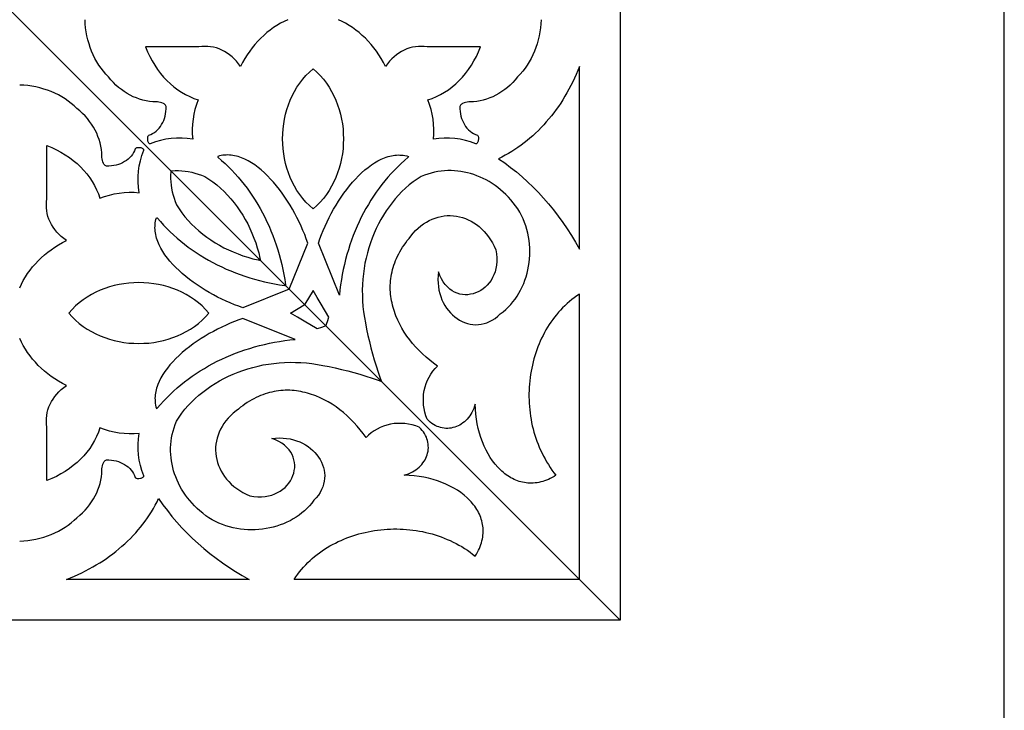
# Model space of a CAD drawing. Extents: x -350 to 350, y -1210 to 1210.
# Drawn here: x 222 to 350, y 598 to 688 of the extents above; entities that cross this region are included whole.
import ezdxf

# ---------------------------------------------------------------- set-up
doc = ezdxf.new("R2010")
doc.units = 0
doc.layers.add('LAYER_1', color=18, linetype='CONTINUOUS')

msp = doc.modelspace()

# ---------------------------------------------------------------- linework, layer by layer
at = {"layer": 'LAYER_1'}
for points in [[(-350, 560), (350, 560), (350, 1210), (-350, 1210)], [(294.67, 682.08), (294.47, 681.57), (294.25, 681.07), (294.03, 680.57), (293.81, 680.09), (293.57, 679.61), (293.32, 679.14), (293.06, 678.68), (292.8, 678.22), (292.52, 677.77), (292.24, 677.33), (291.95, 676.9), (291.65, 676.48), (291.34, 676.07), (291.03, 675.66), (290.7, 675.27), (290.37, 674.88), (290.04, 674.5), (289.69, 674.14), (289.34, 673.78), (288.98, 673.43), (288.61, 673.09), (288.24, 672.77), (287.86, 672.45), (287.47, 672.15), (287.08, 671.85), (286.68, 671.57), (286.27, 671.29), (285.86, 671.03), (285.44, 670.78), (285.02, 670.54), (284.59, 670.31), (284.16, 670.1), (284.95, 669.55), (285.72, 668.97), (286.48, 668.37), (287.22, 667.74), (287.94, 667.08), (288.65, 666.4), (289.34, 665.69), (290.01, 664.96), (290.66, 664.21), (291.29, 663.43), (291.91, 662.63), (292.5, 661.81), (293.07, 660.96), (293.63, 660.1), (294.16, 659.21), (294.67, 658.3)], [(260, 663.56), (259.52, 663.99), (259.07, 664.44), (258.65, 664.93), (258.27, 665.43), (257.91, 665.96), (257.59, 666.51), (257.29, 667.07), (257.03, 667.66), (256.8, 668.25), (256.6, 668.86), (256.43, 669.48), (256.29, 670.11), (256.18, 670.75), (256.1, 671.39), (256.06, 672.03), (256.04, 672.68), (256.06, 673.33), (256.1, 673.97), (256.18, 674.62), (256.29, 675.25), (256.43, 675.88), (256.6, 676.5), (256.8, 677.11), (257.03, 677.71), (257.29, 678.29), (257.59, 678.85), (257.91, 679.4), (258.27, 679.93), (258.65, 680.44), (259.07, 680.92), (259.52, 681.38), (260, 681.81), (260.48, 681.38), (260.93, 680.92), (261.35, 680.44), (261.73, 679.93), (262.09, 679.4), (262.41, 678.85), (262.71, 678.29), (262.97, 677.71), (263.2, 677.11), (263.4, 676.5), (263.57, 675.88), (263.71, 675.25), (263.82, 674.62), (263.9, 673.97), (263.94, 673.33), (263.96, 672.68), (263.94, 672.03), (263.9, 671.39), (263.82, 670.75), (263.71, 670.11), (263.57, 669.48), (263.4, 668.86), (263.2, 668.25), (262.97, 667.66), (262.71, 667.07), (262.41, 666.51), (262.09, 665.96), (261.73, 665.43), (261.35, 664.93), (260.93, 664.44), (260.48, 663.99)], [(260.7, 659.12), (260.89, 659.67), (261.09, 660.22), (261.32, 660.77), (261.56, 661.33), (261.82, 661.88), (262.09, 662.43), (262.38, 662.98), (262.68, 663.52), (262.99, 664.06), (263.32, 664.58), (263.66, 665.1), (264.02, 665.6), (264.38, 666.09), (264.75, 666.56), (265.13, 667.02), (265.52, 667.45), (265.92, 667.87), (266.33, 668.26), (266.74, 668.63), (267.16, 668.97), (267.59, 669.28), (268.02, 669.56), (268.45, 669.82), (268.89, 670.04), (269.32, 670.22), (269.54, 670.3), (269.76, 670.37), (269.98, 670.43), (270.21, 670.48), (270.43, 670.52), (270.65, 670.55), (270.87, 670.57), (271.09, 670.58), (271.31, 670.57), (271.53, 670.56), (271.75, 670.54), (271.97, 670.5), (272.19, 670.46), (272.41, 670.4), (272.38, 670.28), (271.92, 669.88), (271.46, 669.47), (271.02, 669.05), (270.59, 668.62), (270.17, 668.17), (269.75, 667.71), (269.35, 667.23), (268.97, 666.75), (268.59, 666.25), (268.22, 665.74), (267.87, 665.22), (267.53, 664.69), (267.2, 664.15), (266.88, 663.6), (266.57, 663.04), (266.28, 662.47), (266, 661.89), (265.73, 661.31), (265.48, 660.71), (265.24, 660.11), (265.01, 659.5), (264.8, 658.88), (264.6, 658.25), (264.41, 657.62), (264.24, 656.98), (264.08, 656.33), (263.94, 655.68), (263.81, 655.02), (263.69, 654.36), (263.59, 653.69), (263.5, 653.01), (263.43, 652.34)], [(246.44, 650), (246.01, 650.48), (245.56, 650.93), (245.07, 651.35), (244.57, 651.73), (244.04, 652.09), (243.49, 652.41), (242.93, 652.71), (242.34, 652.97), (241.75, 653.2), (241.14, 653.4), (240.52, 653.57), (239.89, 653.71), (239.25, 653.82), (238.61, 653.9), (237.97, 653.94), (237.32, 653.96), (236.67, 653.94), (236.03, 653.9), (235.38, 653.82), (234.75, 653.71), (234.12, 653.57), (233.5, 653.4), (232.89, 653.2), (232.29, 652.97), (231.71, 652.71), (231.15, 652.41), (230.6, 652.09), (230.07, 651.73), (229.56, 651.35), (229.08, 650.93), (228.62, 650.48), (228.19, 650), (228.62, 649.52), (229.08, 649.07), (229.56, 648.65), (230.07, 648.27), (230.6, 647.91), (231.15, 647.59), (231.71, 647.29), (232.29, 647.03), (232.89, 646.8), (233.5, 646.6), (234.12, 646.43), (234.75, 646.29), (235.38, 646.18), (236.03, 646.1), (236.67, 646.06), (237.32, 646.04), (237.97, 646.06), (238.61, 646.1), (239.25, 646.18), (239.89, 646.29), (240.52, 646.43), (241.14, 646.6), (241.75, 646.8), (242.34, 647.03), (242.93, 647.29), (243.49, 647.59), (244.04, 647.91), (244.57, 648.27), (245.07, 648.65), (245.56, 649.07), (246.01, 649.52)], [(250.88, 649.3), (250.33, 649.11), (249.78, 648.91), (249.23, 648.68), (248.67, 648.44), (248.12, 648.18), (247.57, 647.91), (247.02, 647.62), (246.48, 647.32), (245.94, 647.01), (245.42, 646.68), (244.9, 646.34), (244.4, 645.98), (243.91, 645.62), (243.44, 645.25), (242.98, 644.87), (242.55, 644.48), (242.13, 644.08), (241.74, 643.67), (241.37, 643.26), (241.03, 642.84), (240.72, 642.41), (240.44, 641.98), (240.18, 641.55), (239.96, 641.11), (239.78, 640.68), (239.7, 640.46), (239.63, 640.24), (239.57, 640.02), (239.52, 639.79), (239.48, 639.57), (239.45, 639.35), (239.43, 639.13), (239.42, 638.91), (239.43, 638.69), (239.44, 638.47), (239.46, 638.25), (239.5, 638.03), (239.54, 637.81), (239.6, 637.59), (239.72, 637.62), (240.12, 638.08), (240.53, 638.54), (240.95, 638.98), (241.38, 639.41), (241.83, 639.83), (242.29, 640.25), (242.77, 640.65), (243.25, 641.03), (243.75, 641.41), (244.26, 641.78), (244.78, 642.13), (245.31, 642.47), (245.85, 642.8), (246.4, 643.12), (246.96, 643.43), (247.53, 643.72), (248.11, 644), (248.69, 644.27), (249.29, 644.52), (249.89, 644.76), (250.5, 644.99), (251.12, 645.2), (251.75, 645.4), (252.38, 645.59), (253.02, 645.76), (253.67, 645.92), (254.32, 646.06), (254.98, 646.19), (255.64, 646.31), (256.31, 646.41), (256.99, 646.5), (257.66, 646.57)], [(227.92, 615.33), (228.43, 615.53), (228.93, 615.75), (229.43, 615.97), (229.91, 616.19), (230.39, 616.43), (230.86, 616.68), (231.32, 616.94), (231.78, 617.2), (232.23, 617.48), (232.67, 617.76), (233.1, 618.05), (233.52, 618.35), (233.93, 618.66), (234.34, 618.97), (234.73, 619.3), (235.12, 619.63), (235.5, 619.96), (235.86, 620.31), (236.22, 620.66), (236.57, 621.02), (236.91, 621.39), (237.23, 621.76), (237.55, 622.14), (237.85, 622.53), (238.15, 622.92), (238.43, 623.32), (238.71, 623.73), (238.97, 624.14), (239.22, 624.56), (239.46, 624.98), (239.69, 625.41), (239.9, 625.84), (240.45, 625.05), (241.03, 624.28), (241.63, 623.52), (242.26, 622.78), (242.92, 622.06), (243.6, 621.35), (244.31, 620.66), (245.04, 619.99), (245.79, 619.34), (246.57, 618.71), (247.37, 618.09), (248.19, 617.5), (249.04, 616.93), (249.9, 616.37), (250.79, 615.84), (251.7, 615.33)]]:
    msp.add_lwpolyline(points, close=True, dxfattribs=at)
msp.add_lwpolyline([(300, 860), (300, 610), (-300, 610), (-300, 860, -0.414214), (0, 1160, -0.414214)], format="xyb", close=True, dxfattribs=at)
for points in [[(300, 610), (220, 690)], [(300, 610), (220, 690)], [(256.7, 688.19), (256.22, 687.97), (255.76, 687.72), (255.3, 687.45), (254.86, 687.16), (254.42, 686.85), (254, 686.51), (253.59, 686.15), (253.19, 685.78), (252.81, 685.38), (252.44, 684.97), (252.09, 684.53), (251.75, 684.08), (251.43, 683.61), (251.12, 683.12), (250.83, 682.62), (250.56, 682.1), (250.31, 682.45), (250.04, 682.78), (249.75, 683.09), (249.45, 683.37), (249.13, 683.62), (248.81, 683.85), (248.47, 684.06), (248.13, 684.23), (247.77, 684.38), (247.41, 684.51), (247.04, 684.6), (246.67, 684.67), (246.29, 684.71), (245.91, 684.72), (245.53, 684.69), (245.15, 684.64), (238.2, 684.64), (238.46, 684.01), (238.74, 683.41), (239.06, 682.82), (239.39, 682.26), (239.76, 681.73), (240.14, 681.21), (240.55, 680.73), (240.98, 680.28), (241.43, 679.85), (241.89, 679.45), (242.38, 679.08), (242.88, 678.75), (243.4, 678.45), (243.94, 678.18), (244.48, 677.94), (245.05, 677.75), (244.82, 677.14), (244.63, 676.52), (244.49, 675.89), (244.38, 675.25), (244.31, 674.6), (244.27, 673.94), (244.28, 673.28), (244.33, 672.62), (243.63, 672.72), (242.94, 672.77), (242.24, 672.77), (241.54, 672.73), (240.85, 672.63), (240.16, 672.48), (239.49, 672.29), (238.81, 672.04), (238.76, 672.03), (238.71, 672.05), (238.66, 672.08), (238.62, 672.14), (238.58, 672.21), (238.54, 672.29), (238.51, 672.38), (238.49, 672.48), (238.47, 672.69), (238.47, 672.79), (238.48, 672.89), (238.49, 672.97), (238.52, 673.05), (238.56, 673.11), (238.6, 673.16), (238.86, 673.25), (239.1, 673.37), (239.34, 673.51), (239.56, 673.68), (239.76, 673.87), (239.96, 674.07), (240.13, 674.3), (240.29, 674.54), (240.43, 674.79), (240.56, 675.06), (240.66, 675.34), (240.75, 675.64), (240.81, 675.94), (240.85, 676.25), (240.87, 676.57), (240.87, 676.89), (240.84, 676.98), (240.8, 677.06), (240.75, 677.13), (240.68, 677.19), (240.6, 677.25), (240.52, 677.3), (240.33, 677.38), (240.13, 677.43), (239.93, 677.47), (239.73, 677.49), (239.56, 677.49), (239.12, 677.51), (238.69, 677.56), (238.26, 677.63), (237.83, 677.73), (237.41, 677.85), (237, 678), (236.59, 678.17), (236.19, 678.37), (235.8, 678.58), (235.41, 678.83), (235.04, 679.09), (234.68, 679.38), (234.33, 679.69), (234, 680.02), (233.67, 680.37), (233.36, 680.74), (233.02, 681.1), (232.7, 681.48), (232.4, 681.88), (232.11, 682.29), (231.85, 682.72), (231.6, 683.16), (231.38, 683.62), (231.17, 684.09), (230.99, 684.57), (230.83, 685.06), (230.68, 685.57), (230.56, 686.08), (230.47, 686.6), (230.39, 687.12), (230.34, 687.65), (230.31, 688.19)], [(289.69, 688.19), (289.66, 687.65), (289.61, 687.12), (289.53, 686.6), (289.44, 686.08), (289.32, 685.57), (289.17, 685.06), (289.01, 684.57), (288.83, 684.09), (288.62, 683.62), (288.4, 683.16), (288.15, 682.72), (287.89, 682.29), (287.6, 681.88), (287.3, 681.48), (286.98, 681.1), (286.64, 680.74), (286.33, 680.37), (286, 680.02), (285.67, 679.69), (285.32, 679.38), (284.96, 679.09), (284.59, 678.83), (284.2, 678.58), (283.81, 678.37), (283.41, 678.17), (283, 678), (282.59, 677.85), (282.17, 677.73), (281.74, 677.63), (281.31, 677.56), (280.88, 677.51), (280.44, 677.49), (280.27, 677.49), (280.07, 677.47), (279.87, 677.43), (279.67, 677.38), (279.48, 677.3), (279.4, 677.25), (279.32, 677.19), (279.25, 677.13), (279.2, 677.06), (279.16, 676.98), (279.13, 676.89), (279.13, 676.57), (279.15, 676.25), (279.19, 675.94), (279.25, 675.64), (279.34, 675.34), (279.44, 675.06), (279.57, 674.79), (279.71, 674.54), (279.87, 674.3), (280.04, 674.07), (280.24, 673.87), (280.44, 673.68), (280.66, 673.51), (280.9, 673.37), (281.14, 673.25), (281.4, 673.16), (281.44, 673.11), (281.48, 673.05), (281.51, 672.97), (281.52, 672.89), (281.53, 672.79), (281.53, 672.69), (281.51, 672.48), (281.49, 672.38), (281.46, 672.29), (281.42, 672.21), (281.38, 672.14), (281.34, 672.08), (281.29, 672.05), (281.24, 672.03), (281.19, 672.04), (280.51, 672.29), (279.84, 672.48), (279.15, 672.63), (278.46, 672.73), (277.76, 672.77), (277.06, 672.77), (276.37, 672.72), (275.67, 672.62), (275.72, 673.28), (275.73, 673.94), (275.69, 674.6), (275.62, 675.25), (275.51, 675.89), (275.37, 676.52), (275.18, 677.14), (274.95, 677.75), (275.52, 677.94), (276.06, 678.18), (276.6, 678.45), (277.12, 678.75), (277.62, 679.08), (278.11, 679.45), (278.57, 679.85), (279.02, 680.28), (279.45, 680.73), (279.86, 681.21), (280.24, 681.73), (280.61, 682.26), (280.94, 682.82), (281.26, 683.41), (281.54, 684.01), (281.8, 684.64), (274.85, 684.64), (274.47, 684.69), (274.09, 684.72), (273.71, 684.71), (273.33, 684.67), (272.96, 684.6), (272.59, 684.51), (272.23, 684.38), (271.87, 684.23), (271.53, 684.06), (271.19, 683.85), (270.87, 683.62), (270.55, 683.37), (270.25, 683.09), (269.96, 682.78), (269.69, 682.45), (269.44, 682.1), (269.17, 682.62), (268.88, 683.12), (268.57, 683.61), (268.25, 684.08), (267.91, 684.53), (267.56, 684.97), (267.19, 685.38), (266.81, 685.78), (266.41, 686.15), (266, 686.51), (265.58, 686.85), (265.14, 687.16), (264.7, 687.45), (264.24, 687.72), (263.78, 687.97), (263.3, 688.19)], [(221.81, 653.3), (222.03, 653.78), (222.28, 654.24), (222.55, 654.7), (222.84, 655.14), (223.15, 655.58), (223.49, 656), (223.85, 656.41), (224.22, 656.81), (224.62, 657.19), (225.03, 657.56), (225.47, 657.91), (225.92, 658.25), (226.39, 658.57), (226.88, 658.88), (227.38, 659.17), (227.9, 659.44), (227.55, 659.69), (227.22, 659.96), (226.91, 660.25), (226.63, 660.55), (226.38, 660.87), (226.15, 661.19), (225.94, 661.53), (225.77, 661.87), (225.62, 662.23), (225.49, 662.59), (225.4, 662.96), (225.33, 663.33), (225.29, 663.71), (225.28, 664.09), (225.31, 664.47), (225.36, 664.85), (225.36, 671.8), (225.99, 671.54), (226.59, 671.26), (227.18, 670.94), (227.74, 670.61), (228.27, 670.24), (228.79, 669.86), (229.27, 669.45), (229.72, 669.02), (230.15, 668.57), (230.55, 668.11), (230.92, 667.62), (231.25, 667.12), (231.55, 666.6), (231.82, 666.06), (232.06, 665.52), (232.25, 664.95), (232.86, 665.18), (233.48, 665.37), (234.11, 665.51), (234.75, 665.62), (235.4, 665.69), (236.06, 665.73), (236.72, 665.72), (237.38, 665.67), (237.28, 666.37), (237.23, 667.06), (237.23, 667.76), (237.27, 668.46), (237.37, 669.15), (237.52, 669.84), (237.71, 670.51), (237.96, 671.19), (237.97, 671.24), (237.95, 671.29), (237.92, 671.34), (237.86, 671.38), (237.79, 671.42), (237.71, 671.46), (237.62, 671.49), (237.52, 671.51), (237.31, 671.53), (237.21, 671.53), (237.11, 671.52), (237.03, 671.51), (236.95, 671.48), (236.89, 671.44), (236.84, 671.4), (236.75, 671.14), (236.63, 670.9), (236.49, 670.66), (236.32, 670.44), (236.13, 670.24), (235.93, 670.04), (235.7, 669.87), (235.46, 669.71), (235.21, 669.57), (234.94, 669.44), (234.66, 669.34), (234.36, 669.25), (234.06, 669.19), (233.75, 669.15), (233.43, 669.13), (233.11, 669.13), (233.02, 669.16), (232.94, 669.2), (232.87, 669.25), (232.81, 669.32), (232.75, 669.4), (232.7, 669.48), (232.62, 669.67), (232.57, 669.87), (232.53, 670.07), (232.51, 670.27), (232.51, 670.44), (232.49, 670.88), (232.44, 671.31), (232.37, 671.74), (232.27, 672.17), (232.15, 672.59), (232, 673), (231.83, 673.41), (231.63, 673.81), (231.42, 674.2), (231.17, 674.59), (230.91, 674.96), (230.62, 675.32), (230.31, 675.67), (229.98, 676), (229.63, 676.33), (229.26, 676.64), (228.9, 676.98), (228.52, 677.3), (228.12, 677.6), (227.71, 677.89), (227.28, 678.15), (226.84, 678.4), (226.38, 678.62), (225.91, 678.83), (225.43, 679.01), (224.94, 679.17), (224.43, 679.32), (223.92, 679.44), (223.4, 679.53), (222.88, 679.61), (222.35, 679.66), (221.81, 679.69)], [(256.88, 653.12), (259.3, 659.12), (259.11, 659.67), (258.91, 660.22), (258.68, 660.77), (258.44, 661.33), (258.18, 661.88), (257.91, 662.43), (257.62, 662.98), (257.32, 663.52), (257.01, 664.06), (256.68, 664.58), (256.34, 665.1), (255.98, 665.6), (255.62, 666.09), (255.25, 666.56), (254.87, 667.02), (254.48, 667.45), (254.08, 667.87), (253.67, 668.26), (253.26, 668.63), (252.84, 668.97), (252.41, 669.28), (251.98, 669.56), (251.55, 669.82), (251.11, 670.04), (250.68, 670.22), (250.46, 670.3), (250.24, 670.37), (250.02, 670.43), (249.79, 670.48), (249.57, 670.52), (249.35, 670.55), (249.13, 670.57), (248.91, 670.58), (248.69, 670.57), (248.47, 670.56), (248.25, 670.54), (248.03, 670.5), (247.81, 670.46), (247.59, 670.4), (247.62, 670.28), (248.08, 669.88), (248.54, 669.47), (248.98, 669.05), (249.41, 668.62), (249.83, 668.17), (250.25, 667.71), (250.65, 667.23), (251.03, 666.75), (251.41, 666.25), (251.78, 665.74), (252.13, 665.22), (252.47, 664.69), (252.8, 664.15), (253.12, 663.6), (253.43, 663.04), (253.72, 662.47), (254, 661.89), (254.27, 661.31), (254.52, 660.71), (254.76, 660.11), (254.99, 659.5), (255.2, 658.88), (255.4, 658.25), (255.59, 657.62), (255.76, 656.98), (255.92, 656.33), (256.06, 655.68), (256.19, 655.02), (256.31, 654.36), (256.41, 653.69), (256.42, 653.58)], [(241.48, 668.52), (241.47, 668.4), (241.46, 667.97), (241.46, 667.53), (241.49, 667.1), (241.53, 666.67), (241.59, 666.24), (241.67, 665.8), (241.78, 665.37), (241.9, 664.94), (242.04, 664.52), (242.21, 664.09), (242.56, 663.55), (242.93, 663.03), (243.32, 662.53), (243.74, 662.05), (244.18, 661.58), (244.65, 661.13), (245.13, 660.7), (245.63, 660.29), (246.15, 659.89), (246.68, 659.52), (247.24, 659.16), (247.81, 658.83), (248.39, 658.51), (248.99, 658.22), (249.61, 657.95), (250.23, 657.69), (250.87, 657.46), (251.52, 657.26), (252.18, 657.07), (252.85, 656.91), (253.16, 656.84)], [(241.48, 668.52), (241.6, 668.53), (242.03, 668.54), (242.47, 668.54), (242.9, 668.51), (243.33, 668.47), (243.76, 668.41), (244.2, 668.33), (244.63, 668.22), (245.06, 668.1), (245.48, 667.96), (245.91, 667.79), (246.45, 667.44), (246.97, 667.07), (247.47, 666.68), (247.95, 666.26), (248.42, 665.82), (248.87, 665.35), (249.3, 664.87), (249.71, 664.37), (250.11, 663.85), (250.48, 663.32), (250.84, 662.76), (251.17, 662.19), (251.49, 661.61), (251.78, 661.01), (252.05, 660.39), (252.31, 659.77), (252.54, 659.13), (252.74, 658.48), (252.93, 657.82), (253.09, 657.15), (253.16, 656.84)], [(294.67, 615.33), (294.67, 652.45), (294.33, 652.23), (294, 652), (293.68, 651.75), (293.37, 651.5), (293.07, 651.23), (292.78, 650.96), (292.49, 650.68), (292.22, 650.39), (291.95, 650.1), (291.69, 649.79), (291.44, 649.48), (291.2, 649.16), (290.97, 648.83), (290.74, 648.49), (290.53, 648.15), (290.32, 647.8), (290.13, 647.45), (289.94, 647.09), (289.76, 646.73), (289.59, 646.36), (289.43, 645.98), (289.27, 645.6), (289.13, 645.22), (289, 644.83), (288.87, 644.43), (288.76, 644.04), (288.65, 643.64), (288.56, 643.23), (288.47, 642.83), (288.39, 642.42), (288.32, 642.01), (288.26, 641.6), (288.22, 641.18), (288.18, 640.76), (288.15, 640.35), (288.13, 639.93), (288.11, 639.51), (288.11, 639.09), (288.12, 638.67), (288.14, 638.25), (288.17, 637.83), (288.21, 637.41), (288.26, 636.99), (288.32, 636.57), (288.38, 636.16), (288.46, 635.74), (288.55, 635.33), (288.65, 634.92), (288.76, 634.51), (288.88, 634.11), (289.01, 633.71), (289.14, 633.31), (289.3, 632.91), (289.46, 632.52), (289.63, 632.13), (289.81, 631.75), (290, 631.37), (290.2, 631), (290.41, 630.63), (290.64, 630.27), (290.87, 629.91), (291.11, 629.56), (291.37, 629.22), (291.63, 628.88), (291.38, 628.72), (291.13, 628.58), (290.89, 628.46), (290.64, 628.34), (290.39, 628.24), (290.14, 628.15), (289.9, 628.07), (289.65, 628.01), (289.41, 627.95), (289.16, 627.91), (288.92, 627.88), (288.68, 627.86), (288.45, 627.85), (288.21, 627.85), (287.98, 627.87), (287.75, 627.89), (287.52, 627.92), (287.29, 627.97), (287.06, 628.02), (286.84, 628.09), (286.62, 628.16), (286.4, 628.25), (286.19, 628.34), (285.98, 628.44), (285.77, 628.56), (285.56, 628.68), (285.36, 628.81), (285.16, 628.94), (284.97, 629.09), (284.78, 629.24), (284.59, 629.41), (284.4, 629.58), (284.04, 629.94), (283.7, 630.33), (283.38, 630.76), (283.07, 631.2), (282.79, 631.68), (282.52, 632.17), (282.27, 632.69), (282.05, 633.23), (281.84, 633.79), (281.66, 634.37), (281.51, 634.97), (281.38, 635.58), (281.27, 636.2), (281.2, 636.84), (281.15, 637.49), (281.12, 638.15), (281.03, 637.86), (280.93, 637.58), (280.81, 637.32), (280.69, 637.06), (280.55, 636.83), (280.4, 636.6), (280.24, 636.39), (280.06, 636.19), (279.89, 636.01), (279.7, 635.84), (279.5, 635.69), (279.3, 635.55), (279.1, 635.42), (278.88, 635.31), (278.67, 635.22), (278.44, 635.14), (278.22, 635.08), (277.99, 635.03), (277.76, 635), (277.53, 634.98), (277.29, 634.99), (277.06, 635.01), (276.83, 635.04), (276.6, 635.1), (276.37, 635.17), (276.14, 635.25), (275.92, 635.36), (275.7, 635.49), (275.48, 635.63), (275.27, 635.79), (275.07, 635.97), (274.87, 636.17), (274.7, 636.62), (274.56, 637.09), (274.46, 637.56), (274.39, 638.03), (274.36, 638.51), (274.36, 638.99), (274.4, 639.46), (274.48, 639.92), (274.58, 640.38), (274.72, 640.83), (274.89, 641.26), (275.1, 641.67), (275.33, 642.06), (275.6, 642.43), (275.89, 642.77), (276.22, 643.08), (275.7, 643.46), (275.2, 643.85), (274.71, 644.26), (274.24, 644.68), (273.8, 645.12), (273.37, 645.57), (272.96, 646.04), (272.58, 646.52), (272.21, 647.01), (271.88, 647.52), (271.56, 648.03), (271.28, 648.56), (271.02, 649.09), (270.79, 649.64), (270.68, 649.91), (270.59, 650.19), (270.5, 650.47), (270.42, 650.74), (270.34, 651.03), (270.28, 651.31), (270.22, 651.59), (270.17, 651.88), (270.13, 652.17), (270.1, 652.45), (270.08, 652.74), (270.06, 653.03), (270.06, 653.32), (270.06, 653.61), (270.08, 653.9), (270.1, 654.2), (270.13, 654.49), (270.17, 654.78), (270.23, 655.07), (270.29, 655.37), (270.36, 655.66), (270.44, 655.95), (270.53, 656.25), (270.64, 656.54), (270.75, 656.83), (270.87, 657.12), (271.01, 657.41), (271.16, 657.7), (271.31, 657.99), (271.48, 658.28), (271.66, 658.57), (271.85, 658.86), (272.06, 659.14), (272.27, 659.43), (272.5, 659.71), (272.74, 659.99), (273.04, 660.38), (273.36, 660.73), (273.69, 661.05), (274.04, 661.35), (274.39, 661.61), (274.76, 661.84), (275.13, 662.05), (275.51, 662.23), (275.89, 662.37), (276.28, 662.49), (276.68, 662.58), (277.07, 662.64), (277.47, 662.68), (277.87, 662.68), (278.27, 662.66), (278.66, 662.61), (279.06, 662.54), (279.44, 662.43), (279.83, 662.3), (280.2, 662.14), (280.57, 661.96), (280.93, 661.75), (281.28, 661.51), (281.62, 661.25), (281.95, 660.96), (282.26, 660.64), (282.56, 660.3), (282.85, 659.93), (283.12, 659.54), (283.37, 659.13), (283.6, 658.69), (283.81, 658.22), (283.89, 657.69), (283.93, 657.19), (283.93, 656.7), (283.89, 656.24), (283.81, 655.8), (283.7, 655.38), (283.55, 654.98), (283.38, 654.61), (283.17, 654.26), (282.94, 653.94), (282.69, 653.65), (282.42, 653.38), (282.13, 653.15), (281.83, 652.94), (281.51, 652.77), (281.17, 652.62), (280.84, 652.51), (280.49, 652.44), (280.14, 652.39), (279.79, 652.38), (279.44, 652.41), (279.1, 652.48), (278.75, 652.58), (278.42, 652.73), (278.1, 652.91), (277.79, 653.13), (277.5, 653.4), (277.22, 653.7), (276.96, 654.06), (276.73, 654.45), (276.52, 654.89), (276.33, 655.38), (276.28, 654.88), (276.26, 654.38), (276.27, 653.91), (276.32, 653.44), (276.39, 652.99), (276.5, 652.56), (276.63, 652.14), (276.78, 651.74), (276.96, 651.36), (277.16, 650.99), (277.38, 650.65), (277.62, 650.33), (277.88, 650.03), (278.16, 649.75), (278.45, 649.5), (278.76, 649.28), (279.07, 649.08), (279.4, 648.9), (279.74, 648.76), (280.09, 648.65), (280.44, 648.56), (280.8, 648.51), (281.16, 648.48), (281.53, 648.5), (281.9, 648.54), (282.26, 648.62), (282.63, 648.74), (282.99, 648.89), (283.34, 649.08), (283.69, 649.31), (284.04, 649.58), (284.37, 649.89), (284.74, 650.17), (285.09, 650.46), (285.42, 650.77), (285.73, 651.11), (286.03, 651.45), (286.31, 651.82), (286.57, 652.2), (286.81, 652.59), (287.03, 652.99), (287.24, 653.41), (287.43, 653.84), (287.59, 654.28), (287.74, 654.72), (287.87, 655.18), (287.98, 655.64), (288.06, 656.11), (288.13, 656.58), (288.18, 657.05), (288.21, 657.53), (288.22, 658.01), (288.21, 658.49), (288.17, 658.97), (288.12, 659.45), (288.05, 659.93), (287.95, 660.41), (287.83, 660.88), (287.69, 661.34), (287.53, 661.8), (287.35, 662.25), (287.14, 662.69), (286.92, 663.13), (286.67, 663.55), (286.38, 663.96), (286.07, 664.35), (285.76, 664.72), (285.44, 665.08), (285.11, 665.42), (284.76, 665.74), (284.41, 666.05), (284.05, 666.34), (283.69, 666.61), (283.31, 666.87), (282.93, 667.11), (282.54, 667.33), (282.15, 667.53), (281.75, 667.71), (281.34, 667.88), (280.93, 668.03), (280.52, 668.16), (280.1, 668.27), (279.68, 668.36), (279.25, 668.43), (278.83, 668.49), (278.4, 668.53), (277.97, 668.54), (277.53, 668.54), (277.1, 668.51), (276.67, 668.47), (276.24, 668.41), (275.8, 668.33), (275.37, 668.22), (274.94, 668.1), (274.52, 667.96), (274.09, 667.79), (273.55, 667.44), (273.03, 667.07), (272.53, 666.68), (272.05, 666.26), (271.58, 665.82), (271.13, 665.35), (270.7, 664.87), (270.29, 664.37), (269.89, 663.85), (269.52, 663.32), (269.16, 662.76), (268.83, 662.19), (268.51, 661.61), (268.22, 661.01), (267.95, 660.39), (267.69, 659.77), (267.46, 659.13), (267.26, 658.48), (267.07, 657.82), (266.91, 657.15), (266.76, 656.48), (266.65, 655.79), (266.55, 655.1), (266.48, 654.41), (266.44, 653.7), (266.41, 653), (266.42, 652.29), (266.44, 651.58), (266.5, 650.86), (266.58, 650.15), (266.68, 649.43), (266.81, 648.72), (266.97, 647.91), (267.14, 647.1), (267.33, 646.29), (267.52, 645.49), (267.73, 644.69), (267.96, 643.9), (268.21, 643.11), (268.47, 642.32), (268.75, 641.53), (268.93, 641.07)], [(256.88, 653.12), (250.88, 650.7), (250.33, 650.89), (249.78, 651.09), (249.23, 651.32), (248.67, 651.56), (248.12, 651.82), (247.57, 652.09), (247.02, 652.38), (246.48, 652.68), (245.94, 652.99), (245.42, 653.32), (244.9, 653.66), (244.4, 654.02), (243.91, 654.38), (243.44, 654.75), (242.98, 655.13), (242.55, 655.52), (242.13, 655.92), (241.74, 656.33), (241.37, 656.74), (241.03, 657.16), (240.72, 657.59), (240.44, 658.02), (240.18, 658.45), (239.96, 658.89), (239.78, 659.32), (239.7, 659.54), (239.63, 659.76), (239.57, 659.98), (239.52, 660.21), (239.48, 660.43), (239.45, 660.65), (239.43, 660.87), (239.42, 661.09), (239.43, 661.31), (239.44, 661.53), (239.46, 661.75), (239.5, 661.97), (239.54, 662.19), (239.6, 662.41), (239.72, 662.38), (240.12, 661.92), (240.53, 661.46), (240.95, 661.02), (241.38, 660.59), (241.83, 660.17), (242.29, 659.75), (242.77, 659.35), (243.25, 658.97), (243.75, 658.59), (244.26, 658.22), (244.78, 657.87), (245.31, 657.53), (245.85, 657.2), (246.4, 656.88), (246.96, 656.57), (247.53, 656.28), (248.11, 656), (248.69, 655.73), (249.29, 655.48), (249.89, 655.24), (250.5, 655.01), (251.12, 654.8), (251.75, 654.6), (252.38, 654.41), (253.02, 654.24), (253.67, 654.08), (254.32, 653.94), (254.98, 653.81), (255.64, 653.69), (256.31, 653.59), (256.42, 653.58)], [(261.67, 648.33), (261.87, 648.88), (262.07, 649.47), (261.05, 651.17), (260.53, 652.04), (260, 652.92), (258.95, 651.17), (258.91, 651.09)], [(261.67, 648.33), (261.12, 648.13), (260.53, 647.93), (258.83, 648.95), (257.96, 649.47), (257.08, 650), (258.83, 651.05), (258.91, 651.09)], [(221.81, 620.31), (222.35, 620.34), (222.88, 620.39), (223.4, 620.47), (223.92, 620.56), (224.43, 620.68), (224.94, 620.83), (225.43, 620.99), (225.91, 621.17), (226.38, 621.38), (226.84, 621.6), (227.28, 621.85), (227.71, 622.11), (228.12, 622.4), (228.52, 622.7), (228.9, 623.02), (229.26, 623.36), (229.63, 623.67), (229.98, 624), (230.31, 624.33), (230.62, 624.68), (230.91, 625.04), (231.17, 625.41), (231.42, 625.8), (231.63, 626.19), (231.83, 626.59), (232, 627), (232.15, 627.41), (232.27, 627.83), (232.37, 628.26), (232.44, 628.69), (232.49, 629.12), (232.51, 629.56), (232.51, 629.73), (232.53, 629.93), (232.57, 630.13), (232.62, 630.33), (232.7, 630.52), (232.75, 630.6), (232.81, 630.68), (232.87, 630.75), (232.94, 630.8), (233.02, 630.84), (233.11, 630.87), (233.43, 630.87), (233.75, 630.85), (234.06, 630.81), (234.36, 630.75), (234.66, 630.66), (234.94, 630.56), (235.21, 630.43), (235.46, 630.29), (235.7, 630.13), (235.93, 629.96), (236.13, 629.76), (236.32, 629.56), (236.49, 629.34), (236.63, 629.1), (236.75, 628.86), (236.84, 628.6), (236.89, 628.56), (236.95, 628.52), (237.03, 628.49), (237.11, 628.48), (237.21, 628.47), (237.31, 628.47), (237.52, 628.49), (237.62, 628.51), (237.71, 628.54), (237.79, 628.58), (237.86, 628.62), (237.92, 628.66), (237.95, 628.71), (237.97, 628.76), (237.96, 628.81), (237.71, 629.49), (237.52, 630.16), (237.37, 630.85), (237.27, 631.54), (237.23, 632.24), (237.23, 632.94), (237.28, 633.63), (237.38, 634.33), (236.72, 634.28), (236.06, 634.27), (235.4, 634.31), (234.75, 634.38), (234.11, 634.49), (233.48, 634.63), (232.86, 634.82), (232.25, 635.05), (232.06, 634.48), (231.82, 633.94), (231.55, 633.4), (231.25, 632.88), (230.92, 632.38), (230.55, 631.89), (230.15, 631.43), (229.72, 630.98), (229.27, 630.55), (228.79, 630.14), (228.27, 629.76), (227.74, 629.39), (227.18, 629.06), (226.59, 628.74), (225.99, 628.46), (225.36, 628.2), (225.36, 635.15), (225.31, 635.53), (225.28, 635.91), (225.29, 636.29), (225.33, 636.67), (225.4, 637.04), (225.49, 637.41), (225.62, 637.77), (225.77, 638.13), (225.94, 638.47), (226.15, 638.81), (226.38, 639.13), (226.63, 639.45), (226.91, 639.75), (227.22, 640.04), (227.55, 640.31), (227.9, 640.56), (227.38, 640.83), (226.88, 641.12), (226.39, 641.43), (225.92, 641.75), (225.47, 642.09), (225.03, 642.44), (224.62, 642.81), (224.22, 643.19), (223.85, 643.59), (223.49, 644), (223.15, 644.42), (222.84, 644.86), (222.55, 645.3), (222.28, 645.76), (222.03, 646.22), (221.81, 646.7)], [(294.67, 615.33), (257.55, 615.33), (257.77, 615.67), (258, 616), (258.25, 616.32), (258.5, 616.63), (258.77, 616.93), (259.04, 617.22), (259.32, 617.51), (259.61, 617.78), (259.9, 618.05), (260.21, 618.31), (260.52, 618.56), (260.84, 618.8), (261.17, 619.03), (261.51, 619.26), (261.85, 619.47), (262.2, 619.68), (262.55, 619.87), (262.91, 620.06), (263.27, 620.24), (263.64, 620.41), (264.02, 620.57), (264.4, 620.73), (264.78, 620.87), (265.17, 621), (265.57, 621.13), (265.96, 621.24), (266.36, 621.35), (266.77, 621.44), (267.17, 621.53), (267.58, 621.61), (267.99, 621.68), (268.4, 621.74), (268.82, 621.78), (269.24, 621.82), (269.65, 621.85), (270.07, 621.87), (270.49, 621.89), (270.91, 621.89), (271.33, 621.88), (271.75, 621.86), (272.17, 621.83), (272.59, 621.79), (273.01, 621.74), (273.43, 621.68), (273.84, 621.62), (274.26, 621.54), (274.67, 621.45), (275.08, 621.35), (275.49, 621.24), (275.89, 621.12), (276.29, 620.99), (276.69, 620.86), (277.09, 620.7), (277.48, 620.54), (277.87, 620.37), (278.25, 620.19), (278.63, 620), (279, 619.8), (279.37, 619.59), (279.73, 619.36), (280.09, 619.13), (280.44, 618.89), (280.78, 618.63), (281.12, 618.37), (281.28, 618.62), (281.42, 618.87), (281.54, 619.11), (281.66, 619.36), (281.76, 619.61), (281.85, 619.86), (281.93, 620.1), (281.99, 620.35), (282.05, 620.59), (282.09, 620.84), (282.12, 621.08), (282.14, 621.32), (282.15, 621.55), (282.15, 621.79), (282.13, 622.02), (282.11, 622.25), (282.08, 622.48), (282.03, 622.71), (281.98, 622.94), (281.91, 623.16), (281.84, 623.38), (281.75, 623.6), (281.66, 623.81), (281.56, 624.02), (281.44, 624.23), (281.32, 624.44), (281.19, 624.64), (281.06, 624.84), (280.91, 625.03), (280.76, 625.22), (280.59, 625.41), (280.42, 625.6), (280.06, 625.96), (279.67, 626.3), (279.24, 626.62), (278.8, 626.93), (278.32, 627.21), (277.83, 627.48), (277.31, 627.73), (276.77, 627.95), (276.21, 628.16), (275.63, 628.34), (275.03, 628.49), (274.42, 628.62), (273.8, 628.73), (273.16, 628.8), (272.51, 628.85), (271.85, 628.88), (272.14, 628.97), (272.42, 629.07), (272.68, 629.19), (272.94, 629.31), (273.17, 629.45), (273.4, 629.6), (273.61, 629.76), (273.81, 629.94), (273.99, 630.11), (274.16, 630.3), (274.31, 630.5), (274.45, 630.7), (274.58, 630.9), (274.69, 631.12), (274.78, 631.33), (274.86, 631.56), (274.92, 631.78), (274.97, 632.01), (275, 632.24), (275.02, 632.47), (275.01, 632.71), (274.99, 632.94), (274.96, 633.17), (274.9, 633.4), (274.83, 633.63), (274.75, 633.86), (274.64, 634.08), (274.51, 634.3), (274.37, 634.52), (274.21, 634.73), (274.03, 634.93), (273.83, 635.13), (273.38, 635.3), (272.91, 635.44), (272.44, 635.54), (271.97, 635.61), (271.49, 635.64), (271.01, 635.64), (270.54, 635.6), (270.08, 635.52), (269.62, 635.42), (269.17, 635.28), (268.74, 635.11), (268.33, 634.9), (267.94, 634.67), (267.57, 634.4), (267.23, 634.11), (266.92, 633.78), (266.54, 634.3), (266.15, 634.8), (265.74, 635.29), (265.32, 635.76), (264.88, 636.2), (264.43, 636.63), (263.96, 637.04), (263.48, 637.42), (262.99, 637.79), (262.48, 638.12), (261.97, 638.44), (261.44, 638.72), (260.91, 638.98), (260.36, 639.21), (260.09, 639.32), (259.81, 639.41), (259.53, 639.5), (259.26, 639.58), (258.97, 639.66), (258.69, 639.72), (258.41, 639.78), (258.12, 639.83), (257.83, 639.87), (257.55, 639.9), (257.26, 639.92), (256.97, 639.94), (256.68, 639.94), (256.39, 639.94), (256.1, 639.92), (255.8, 639.9), (255.51, 639.87), (255.22, 639.83), (254.93, 639.77), (254.63, 639.71), (254.34, 639.64), (254.05, 639.56), (253.75, 639.47), (253.46, 639.36), (253.17, 639.25), (252.88, 639.13), (252.59, 638.99), (252.3, 638.84), (252.01, 638.69), (251.72, 638.52), (251.43, 638.34), (251.14, 638.15), (250.86, 637.94), (250.57, 637.73), (250.29, 637.5), (250.01, 637.26), (249.62, 636.96), (249.27, 636.64), (248.95, 636.31), (248.65, 635.96), (248.39, 635.61), (248.16, 635.24), (247.95, 634.87), (247.77, 634.49), (247.63, 634.11), (247.51, 633.72), (247.42, 633.32), (247.36, 632.93), (247.32, 632.53), (247.32, 632.13), (247.34, 631.73), (247.39, 631.34), (247.46, 630.94), (247.57, 630.56), (247.7, 630.17), (247.86, 629.8), (248.04, 629.43), (248.25, 629.07), (248.49, 628.72), (248.75, 628.38), (249.04, 628.05), (249.36, 627.74), (249.7, 627.44), (250.07, 627.15), (250.46, 626.88), (250.87, 626.63), (251.31, 626.4), (251.78, 626.19), (252.31, 626.11), (252.81, 626.07), (253.3, 626.07), (253.76, 626.11), (254.2, 626.19), (254.62, 626.3), (255.02, 626.45), (255.39, 626.62), (255.74, 626.83), (256.06, 627.06), (256.35, 627.31), (256.62, 627.58), (256.85, 627.87), (257.06, 628.17), (257.23, 628.49), (257.38, 628.83), (257.49, 629.16), (257.56, 629.51), (257.61, 629.86), (257.62, 630.21), (257.59, 630.56), (257.52, 630.9), (257.42, 631.25), (257.27, 631.58), (257.09, 631.9), (256.87, 632.21), (256.6, 632.5), (256.3, 632.78), (255.94, 633.04), (255.55, 633.27), (255.11, 633.48), (254.62, 633.67), (255.12, 633.72), (255.62, 633.74), (256.09, 633.73), (256.56, 633.68), (257.01, 633.61), (257.44, 633.5), (257.86, 633.37), (258.26, 633.22), (258.64, 633.04), (259.01, 632.84), (259.35, 632.62), (259.67, 632.38), (259.97, 632.12), (260.25, 631.84), (260.5, 631.55), (260.72, 631.24), (260.92, 630.93), (261.1, 630.6), (261.24, 630.26), (261.35, 629.91), (261.44, 629.56), (261.49, 629.2), (261.52, 628.84), (261.5, 628.47), (261.46, 628.1), (261.38, 627.74), (261.26, 627.37), (261.11, 627.01), (260.92, 626.66), (260.69, 626.31), (260.42, 625.96), (260.11, 625.63), (259.83, 625.26), (259.54, 624.91), (259.23, 624.58), (258.89, 624.27), (258.55, 623.97), (258.18, 623.69), (257.8, 623.43), (257.41, 623.19), (257.01, 622.97), (256.59, 622.76), (256.16, 622.57), (255.72, 622.41), (255.28, 622.26), (254.82, 622.13), (254.36, 622.02), (253.89, 621.94), (253.42, 621.87), (252.95, 621.82), (252.47, 621.79), (251.99, 621.78), (251.51, 621.79), (251.03, 621.83), (250.55, 621.88), (250.07, 621.95), (249.59, 622.05), (249.12, 622.17), (248.66, 622.31), (248.2, 622.47), (247.75, 622.65), (247.31, 622.86), (246.87, 623.08), (246.45, 623.33), (246.04, 623.62), (245.65, 623.93), (245.28, 624.24), (244.92, 624.56), (244.58, 624.89), (244.26, 625.24), (243.95, 625.59), (243.66, 625.95), (243.39, 626.31), (243.13, 626.69), (242.89, 627.07), (242.67, 627.46), (242.47, 627.85), (242.29, 628.25), (242.12, 628.66), (241.97, 629.07), (241.84, 629.48), (241.73, 629.9), (241.64, 630.32), (241.57, 630.75), (241.51, 631.17), (241.47, 631.6), (241.46, 632.03), (241.46, 632.47), (241.49, 632.9), (241.53, 633.33), (241.59, 633.76), (241.67, 634.2), (241.78, 634.63), (241.9, 635.06), (242.04, 635.48), (242.21, 635.91), (242.56, 636.45), (242.93, 636.97), (243.32, 637.47), (243.74, 637.95), (244.18, 638.42), (244.65, 638.87), (245.13, 639.3), (245.63, 639.71), (246.15, 640.11), (246.68, 640.48), (247.24, 640.84), (247.81, 641.17), (248.39, 641.49), (248.99, 641.78), (249.61, 642.05), (250.23, 642.31), (250.87, 642.54), (251.52, 642.74), (252.18, 642.93), (252.85, 643.09), (253.52, 643.24), (254.21, 643.35), (254.9, 643.45), (255.59, 643.52), (256.3, 643.56), (257, 643.59), (257.71, 643.58), (258.42, 643.56), (259.14, 643.5), (259.85, 643.42), (260.57, 643.32), (261.28, 643.19), (262.09, 643.03), (262.9, 642.86), (263.71, 642.67), (264.51, 642.48), (265.31, 642.27), (266.1, 642.04), (266.89, 641.79), (267.68, 641.53), (268.47, 641.25), (268.93, 641.07)]]:
    msp.add_lwpolyline(points, dxfattribs=at)

doc.saveas('drawing.dxf')
